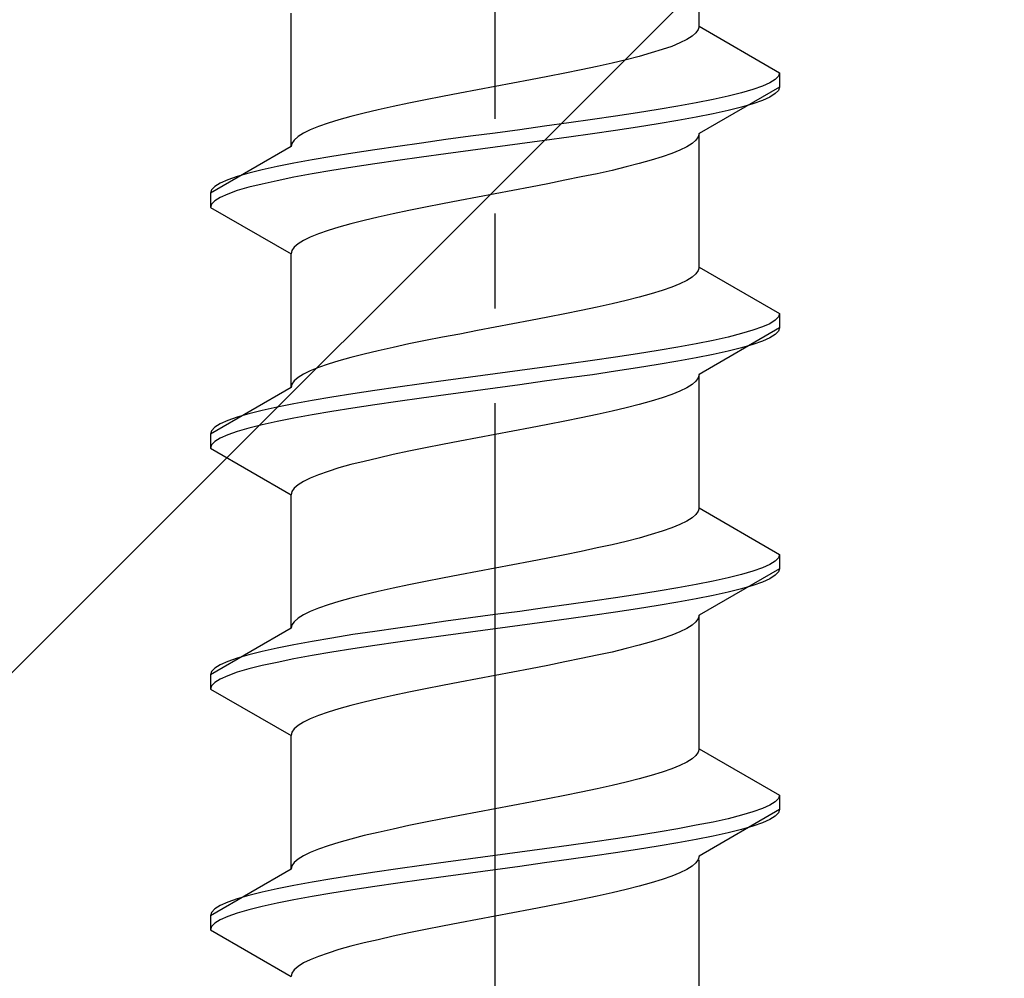
# Model space of a CAD drawing. Extents: x 0 to 1400, y 0 to 2113.
# Drawn here: x 398 to 409, y 1090 to 1100 of the extents above; entities that cross this region are included whole.
import ezdxf

# ---------------------------------------------------------------- set-up
doc = ezdxf.new("R2010")
doc.units = 0
doc.linetypes.add('YCENTER_1', pattern=[13, 10, -1, 1, -1])
doc.linetypes.add('YHIDDEN_1', pattern=[4, 3, -1])
doc.layers.add('YKK_13', color=4, linetype='CONTINUOUS', lineweight=30)
doc.layers.add('YSS_K', color=3, linetype='CONTINUOUS', lineweight=13)

msp = doc.modelspace()

# ---------------------------------------------------------------- linework, layer by layer
at = {"layer": 'YKK_13', "linetype": 'YCENTER_1'}
msp.add_line((403.5, 1072.691), (403.5, 1141.09), dxfattribs=at)
at = {"layer": 'YKK_13', "linetype": 'YHIDDEN_1'}
for p, q in [((405.65, 1099.667), (405.65, 1101.075)), ((401.35, 1098.397), (401.35, 1099.805)), ((405.617, 1099.596), (405.577, 1099.561)), ((405.642, 1099.632), (405.617, 1099.596)), ((405.65, 1099.667), (405.642, 1099.632)), ((405.65, 1099.667), (406.5, 1099.176)), ((405.449, 1099.491), (405.362, 1099.455)), ((405.52, 1099.526), (405.449, 1099.491)), ((405.577, 1099.561), (405.52, 1099.526)), ((405.147, 1099.385), (405.02, 1099.349)), ((405.261, 1099.42), (405.147, 1099.385)), ((405.362, 1099.455), (405.261, 1099.42)), ((404.733, 1099.279), (404.575, 1099.244)), ((404.882, 1099.314), (404.733, 1099.279)), ((405.02, 1099.349), (404.882, 1099.314)), ((404.235, 1099.173), (404.056, 1099.138)), ((404.409, 1099.208), (404.235, 1099.173)), ((404.575, 1099.244), (404.409, 1099.208)), ((406.5, 1099.176), (406.489, 1099.141)), ((406.5, 1099.176), (406.5, 1099.026)), ((403.687, 1099.067), (403.5, 1099.032)), ((403.873, 1099.102), (403.687, 1099.067)), ((404.056, 1099.138), (403.873, 1099.102)), ((406.398, 1099.07), (406.319, 1099.035)), ((406.454, 1099.106), (406.398, 1099.07)), ((406.489, 1099.141), (406.454, 1099.106)), ((403.313, 1098.997), (403.127, 1098.961)), ((403.5, 1099.032), (403.313, 1098.997)), ((406.5, 1099.026), (405.65, 1098.535)), ((406.098, 1098.965), (405.957, 1098.929)), ((406.219, 1099), (406.098, 1098.965)), ((406.319, 1099.035), (406.219, 1099)), ((406.489, 1098.991), (406.454, 1098.956)), ((406.5, 1099.026), (406.489, 1098.991)), ((402.765, 1098.891), (402.591, 1098.856)), ((402.944, 1098.926), (402.765, 1098.891)), ((403.127, 1098.961), (402.944, 1098.926)), ((405.798, 1098.894), (405.621, 1098.859)), ((405.957, 1098.929), (405.798, 1098.894)), ((406.319, 1098.885), (406.219, 1098.85)), ((406.398, 1098.92), (406.319, 1098.885)), ((406.454, 1098.956), (406.398, 1098.92)), ((402.267, 1098.785), (402.118, 1098.75)), ((402.425, 1098.82), (402.267, 1098.785)), ((402.591, 1098.856), (402.425, 1098.82)), ((405.221, 1098.788), (405, 1098.753)), ((405.428, 1098.823), (405.221, 1098.788)), ((405.621, 1098.859), (405.428, 1098.823)), ((405.957, 1098.779), (405.798, 1098.744)), ((406.098, 1098.815), (405.957, 1098.779)), ((406.219, 1098.85), (406.098, 1098.815)), ((401.853, 1098.679), (401.739, 1098.644)), ((401.98, 1098.714), (401.853, 1098.679)), ((402.118, 1098.75), (401.98, 1098.714)), ((404.526, 1098.682), (404.276, 1098.647)), ((404.768, 1098.718), (404.526, 1098.682)), ((405, 1098.753), (404.768, 1098.718)), ((405.428, 1098.673), (405.221, 1098.638)), ((405.621, 1098.709), (405.428, 1098.673)), ((405.798, 1098.744), (405.621, 1098.709)), ((401.551, 1098.573), (401.48, 1098.538)), ((401.638, 1098.609), (401.551, 1098.573)), ((401.739, 1098.644), (401.638, 1098.609)), ((403.761, 1098.576), (403.5, 1098.541)), ((404.021, 1098.612), (403.761, 1098.576)), ((404.276, 1098.647), (404.021, 1098.612)), ((404.768, 1098.568), (404.526, 1098.532)), ((405, 1098.603), (404.768, 1098.568)), ((405.221, 1098.638), (405, 1098.603)), ((401.383, 1098.467), (401.358, 1098.432)), ((401.423, 1098.503), (401.383, 1098.467)), ((401.48, 1098.538), (401.423, 1098.503)), ((402.979, 1098.471), (402.724, 1098.435)), ((403.239, 1098.506), (402.979, 1098.471)), ((403.5, 1098.541), (403.239, 1098.506)), ((404.021, 1098.462), (403.761, 1098.426)), ((404.276, 1098.497), (404.021, 1098.462)), ((404.526, 1098.532), (404.276, 1098.497)), ((405.617, 1098.465), (405.577, 1098.43)), ((405.642, 1098.5), (405.617, 1098.465)), ((405.65, 1098.535), (405.642, 1098.5)), ((405.65, 1097.127), (405.65, 1098.535)), ((401.35, 1098.397), (400.5, 1097.906)), ((401.358, 1098.432), (401.35, 1098.397)), ((402.232, 1098.365), (402, 1098.33)), ((402.474, 1098.4), (402.232, 1098.365)), ((402.724, 1098.435), (402.474, 1098.4)), ((403.239, 1098.356), (402.979, 1098.321)), ((403.5, 1098.391), (403.239, 1098.356)), ((403.761, 1098.426), (403.5, 1098.391)), ((405.449, 1098.359), (405.362, 1098.324)), ((405.52, 1098.394), (405.449, 1098.359)), ((405.577, 1098.43), (405.52, 1098.394)), ((401.572, 1098.259), (401.379, 1098.224)), ((401.779, 1098.294), (401.572, 1098.259)), ((402, 1098.33), (401.779, 1098.294)), ((402.474, 1098.25), (402.232, 1098.215)), ((402.724, 1098.285), (402.474, 1098.25)), ((402.979, 1098.321), (402.724, 1098.285)), ((405.147, 1098.253), (405.02, 1098.218)), ((405.261, 1098.288), (405.147, 1098.253)), ((405.362, 1098.324), (405.261, 1098.288)), ((401.043, 1098.153), (400.902, 1098.118)), ((401.202, 1098.188), (401.043, 1098.153)), ((401.379, 1098.224), (401.202, 1098.188)), ((401.779, 1098.144), (401.572, 1098.109)), ((402, 1098.18), (401.779, 1098.144)), ((402.232, 1098.215), (402, 1098.18)), ((404.733, 1098.147), (404.575, 1098.112)), ((404.882, 1098.183), (404.733, 1098.147)), ((405.02, 1098.218), (404.882, 1098.183)), ((400.681, 1098.047), (400.602, 1098.012)), ((400.781, 1098.083), (400.681, 1098.047)), ((400.902, 1098.118), (400.781, 1098.083)), ((401.202, 1098.038), (401.043, 1098.003)), ((401.379, 1098.074), (401.202, 1098.038)), ((401.572, 1098.109), (401.379, 1098.074)), ((404.235, 1098.042), (404.056, 1098.006)), ((404.409, 1098.077), (404.235, 1098.042)), ((404.575, 1098.112), (404.409, 1098.077)), ((400.511, 1097.941), (400.5, 1097.906)), ((400.546, 1097.977), (400.511, 1097.941)), ((400.602, 1098.012), (400.546, 1097.977)), ((400.781, 1097.933), (400.681, 1097.897)), ((400.902, 1097.968), (400.781, 1097.933)), ((401.043, 1098.003), (400.902, 1097.968)), ((403.687, 1097.936), (403.5, 1097.9)), ((403.873, 1097.971), (403.687, 1097.936)), ((404.056, 1098.006), (403.873, 1097.971)), ((400.5, 1097.906), (400.5, 1097.756)), ((400.546, 1097.827), (400.511, 1097.791)), ((400.602, 1097.862), (400.546, 1097.827)), ((400.681, 1097.897), (400.602, 1097.862)), ((403.127, 1097.83), (402.944, 1097.795)), ((403.313, 1097.865), (403.127, 1097.83)), ((403.5, 1097.9), (403.313, 1097.865)), ((400.511, 1097.791), (400.5, 1097.756)), ((400.5, 1097.756), (401.35, 1097.265)), ((402.591, 1097.724), (402.425, 1097.689)), ((402.765, 1097.759), (402.591, 1097.724)), ((402.944, 1097.795), (402.765, 1097.759)), ((402.118, 1097.618), (401.98, 1097.583)), ((402.267, 1097.653), (402.118, 1097.618)), ((402.425, 1097.689), (402.267, 1097.653)), ((401.739, 1097.512), (401.638, 1097.477)), ((401.853, 1097.548), (401.739, 1097.512)), ((401.98, 1097.583), (401.853, 1097.548)), ((401.48, 1097.407), (401.423, 1097.371)), ((401.551, 1097.442), (401.48, 1097.407)), ((401.638, 1097.477), (401.551, 1097.442)), ((401.383, 1097.336), (401.358, 1097.301)), ((401.423, 1097.371), (401.383, 1097.336)), ((401.358, 1097.301), (401.35, 1097.265)), ((401.35, 1095.857), (401.35, 1097.265)), ((405.65, 1097.127), (405.642, 1097.092)), ((405.65, 1097.127), (406.5, 1096.636)), ((405.577, 1097.021), (405.52, 1096.986)), ((405.617, 1097.056), (405.577, 1097.021)), ((405.642, 1097.092), (405.617, 1097.056)), ((405.362, 1096.915), (405.261, 1096.88)), ((405.449, 1096.951), (405.362, 1096.915)), ((405.52, 1096.986), (405.449, 1096.951)), ((405.02, 1096.809), (404.882, 1096.774)), ((405.147, 1096.845), (405.02, 1096.809)), ((405.261, 1096.88), (405.147, 1096.845)), ((404.575, 1096.704), (404.409, 1096.668)), ((404.733, 1096.739), (404.575, 1096.704)), ((404.882, 1096.774), (404.733, 1096.739)), ((404.056, 1096.598), (403.873, 1096.562)), ((404.235, 1096.633), (404.056, 1096.598)), ((404.409, 1096.668), (404.235, 1096.633)), ((406.489, 1096.601), (406.454, 1096.566)), ((406.5, 1096.636), (406.489, 1096.601)), ((406.5, 1096.636), (406.5, 1096.486)), ((403.5, 1096.492), (403.313, 1096.457)), ((403.687, 1096.527), (403.5, 1096.492)), ((403.873, 1096.562), (403.687, 1096.527)), ((406.5, 1096.486), (405.65, 1095.995)), ((406.319, 1096.495), (406.219, 1096.46)), ((406.398, 1096.53), (406.319, 1096.495)), ((406.454, 1096.566), (406.398, 1096.53)), ((406.5, 1096.486), (406.489, 1096.451)), ((402.944, 1096.386), (402.765, 1096.351)), ((403.127, 1096.421), (402.944, 1096.386)), ((403.313, 1096.457), (403.127, 1096.421)), ((405.957, 1096.389), (405.798, 1096.354)), ((406.098, 1096.425), (405.957, 1096.389)), ((406.219, 1096.46), (406.098, 1096.425)), ((406.398, 1096.38), (406.319, 1096.345)), ((406.454, 1096.416), (406.398, 1096.38)), ((406.489, 1096.451), (406.454, 1096.416)), ((402.425, 1096.28), (402.267, 1096.245)), ((402.591, 1096.316), (402.425, 1096.28)), ((402.765, 1096.351), (402.591, 1096.316)), ((405.428, 1096.283), (405.221, 1096.248)), ((405.621, 1096.319), (405.428, 1096.283)), ((405.798, 1096.354), (405.621, 1096.319)), ((406.098, 1096.275), (405.957, 1096.239)), ((406.219, 1096.31), (406.098, 1096.275)), ((406.319, 1096.345), (406.219, 1096.31)), ((401.98, 1096.174), (401.853, 1096.139)), ((402.118, 1096.21), (401.98, 1096.174)), ((402.267, 1096.245), (402.118, 1096.21)), ((404.768, 1096.178), (404.526, 1096.142)), ((405, 1096.213), (404.768, 1096.178)), ((405.221, 1096.248), (405, 1096.213)), ((405.621, 1096.169), (405.428, 1096.133)), ((405.798, 1096.204), (405.621, 1096.169)), ((405.957, 1096.239), (405.798, 1096.204)), ((401.638, 1096.069), (401.551, 1096.033)), ((401.739, 1096.104), (401.638, 1096.069)), ((401.853, 1096.139), (401.739, 1096.104)), ((404.021, 1096.072), (403.761, 1096.036)), ((404.276, 1096.107), (404.021, 1096.072)), ((404.526, 1096.142), (404.276, 1096.107)), ((405, 1096.063), (404.768, 1096.028)), ((405.221, 1096.098), (405, 1096.063)), ((405.428, 1096.133), (405.221, 1096.098)), ((401.423, 1095.963), (401.383, 1095.927)), ((401.48, 1095.998), (401.423, 1095.963)), ((401.551, 1096.033), (401.48, 1095.998)), ((403.239, 1095.966), (402.979, 1095.931)), ((403.5, 1096.001), (403.239, 1095.966)), ((403.761, 1096.036), (403.5, 1096.001)), ((404.276, 1095.957), (404.021, 1095.922)), ((404.526, 1095.992), (404.276, 1095.957)), ((404.768, 1096.028), (404.526, 1095.992)), ((405.642, 1095.96), (405.617, 1095.925)), ((405.65, 1095.995), (405.642, 1095.96)), ((405.65, 1094.587), (405.65, 1095.995)), ((401.35, 1095.857), (400.5, 1095.366)), ((401.358, 1095.892), (401.35, 1095.857)), ((401.383, 1095.927), (401.358, 1095.892)), ((402.474, 1095.86), (402.232, 1095.825)), ((402.724, 1095.895), (402.474, 1095.86)), ((402.979, 1095.931), (402.724, 1095.895)), ((403.5, 1095.851), (403.239, 1095.816)), ((403.761, 1095.886), (403.5, 1095.851)), ((404.021, 1095.922), (403.761, 1095.886)), ((405.52, 1095.854), (405.449, 1095.819)), ((405.577, 1095.89), (405.52, 1095.854)), ((405.617, 1095.925), (405.577, 1095.89)), ((401.779, 1095.754), (401.572, 1095.719)), ((402, 1095.79), (401.779, 1095.754)), ((402.232, 1095.825), (402, 1095.79)), ((402.724, 1095.745), (402.474, 1095.71)), ((402.979, 1095.781), (402.724, 1095.745)), ((403.239, 1095.816), (402.979, 1095.781)), ((405.261, 1095.748), (405.147, 1095.713)), ((405.362, 1095.784), (405.261, 1095.748)), ((405.449, 1095.819), (405.362, 1095.784)), ((401.202, 1095.648), (401.043, 1095.613)), ((401.379, 1095.684), (401.202, 1095.648)), ((401.572, 1095.719), (401.379, 1095.684)), ((402.232, 1095.675), (402, 1095.64)), ((402.474, 1095.71), (402.232, 1095.675)), ((404.882, 1095.643), (404.733, 1095.607)), ((405.02, 1095.678), (404.882, 1095.643)), ((405.147, 1095.713), (405.02, 1095.678)), ((400.781, 1095.543), (400.681, 1095.507)), ((400.902, 1095.578), (400.781, 1095.543)), ((401.043, 1095.613), (400.902, 1095.578)), ((401.572, 1095.569), (401.379, 1095.534)), ((401.779, 1095.604), (401.572, 1095.569)), ((402, 1095.64), (401.779, 1095.604)), ((404.575, 1095.572), (404.409, 1095.537)), ((404.733, 1095.607), (404.575, 1095.572)), ((400.546, 1095.437), (400.511, 1095.401)), ((400.602, 1095.472), (400.546, 1095.437)), ((400.681, 1095.507), (400.602, 1095.472)), ((401.043, 1095.463), (400.902, 1095.428)), ((401.202, 1095.498), (401.043, 1095.463)), ((401.379, 1095.534), (401.202, 1095.498)), ((404.056, 1095.466), (403.873, 1095.431)), ((404.235, 1095.502), (404.056, 1095.466)), ((404.409, 1095.537), (404.235, 1095.502)), ((400.511, 1095.401), (400.5, 1095.366)), ((400.5, 1095.366), (400.5, 1095.216)), ((400.681, 1095.357), (400.602, 1095.322)), ((400.781, 1095.393), (400.681, 1095.357)), ((400.902, 1095.428), (400.781, 1095.393)), ((403.5, 1095.36), (403.313, 1095.325)), ((403.687, 1095.396), (403.5, 1095.36)), ((403.873, 1095.431), (403.687, 1095.396)), ((400.511, 1095.251), (400.5, 1095.216)), ((400.546, 1095.287), (400.511, 1095.251)), ((400.602, 1095.322), (400.546, 1095.287)), ((402.944, 1095.255), (402.765, 1095.219)), ((403.127, 1095.29), (402.944, 1095.255)), ((403.313, 1095.325), (403.127, 1095.29)), ((400.5, 1095.216), (401.35, 1094.725)), ((402.425, 1095.149), (402.267, 1095.113)), ((402.591, 1095.184), (402.425, 1095.149)), ((402.765, 1095.219), (402.591, 1095.184)), ((401.98, 1095.043), (401.853, 1095.008)), ((402.118, 1095.078), (401.98, 1095.043)), ((402.267, 1095.113), (402.118, 1095.078)), ((401.638, 1094.937), (401.551, 1094.902)), ((401.739, 1094.972), (401.638, 1094.937)), ((401.853, 1095.008), (401.739, 1094.972)), ((401.423, 1094.831), (401.383, 1094.796)), ((401.48, 1094.867), (401.423, 1094.831)), ((401.551, 1094.902), (401.48, 1094.867)), ((401.358, 1094.761), (401.35, 1094.725)), ((401.35, 1093.317), (401.35, 1094.725)), ((401.383, 1094.796), (401.358, 1094.761)), ((405.617, 1094.516), (405.577, 1094.481)), ((405.642, 1094.552), (405.617, 1094.516)), ((405.65, 1094.587), (405.642, 1094.552)), ((405.65, 1094.587), (406.5, 1094.096)), ((405.449, 1094.411), (405.362, 1094.375)), ((405.52, 1094.446), (405.449, 1094.411)), ((405.577, 1094.481), (405.52, 1094.446)), ((405.147, 1094.305), (405.02, 1094.269)), ((405.261, 1094.34), (405.147, 1094.305)), ((405.362, 1094.375), (405.261, 1094.34)), ((404.733, 1094.199), (404.575, 1094.164)), ((404.882, 1094.234), (404.733, 1094.199)), ((405.02, 1094.269), (404.882, 1094.234)), ((404.235, 1094.093), (404.056, 1094.058)), ((404.409, 1094.128), (404.235, 1094.093)), ((404.575, 1094.164), (404.409, 1094.128)), ((406.5, 1094.096), (406.489, 1094.061)), ((406.5, 1094.096), (406.5, 1093.946)), ((403.687, 1093.987), (403.5, 1093.952)), ((403.873, 1094.022), (403.687, 1093.987)), ((404.056, 1094.058), (403.873, 1094.022)), ((406.398, 1093.99), (406.319, 1093.955)), ((406.454, 1094.026), (406.398, 1093.99)), ((406.489, 1094.061), (406.454, 1094.026)), ((403.127, 1093.881), (402.944, 1093.846)), ((403.313, 1093.917), (403.127, 1093.881)), ((403.5, 1093.952), (403.313, 1093.917)), ((406.5, 1093.946), (405.65, 1093.455)), ((406.098, 1093.885), (405.957, 1093.849)), ((406.219, 1093.92), (406.098, 1093.885)), ((406.319, 1093.955), (406.219, 1093.92)), ((406.489, 1093.911), (406.454, 1093.876)), ((406.5, 1093.946), (406.489, 1093.911)), ((402.591, 1093.776), (402.425, 1093.74)), ((402.765, 1093.811), (402.591, 1093.776)), ((402.944, 1093.846), (402.765, 1093.811)), ((405.621, 1093.779), (405.428, 1093.743)), ((405.798, 1093.814), (405.621, 1093.779)), ((405.957, 1093.849), (405.798, 1093.814)), ((406.319, 1093.805), (406.219, 1093.77)), ((406.398, 1093.84), (406.319, 1093.805)), ((406.454, 1093.876), (406.398, 1093.84)), ((402.118, 1093.67), (401.98, 1093.634)), ((402.267, 1093.705), (402.118, 1093.67)), ((402.425, 1093.74), (402.267, 1093.705)), ((405, 1093.673), (404.768, 1093.638)), ((405.221, 1093.708), (405, 1093.673)), ((405.428, 1093.743), (405.221, 1093.708)), ((405.957, 1093.699), (405.798, 1093.664)), ((406.098, 1093.735), (405.957, 1093.699)), ((406.219, 1093.77), (406.098, 1093.735)), ((401.853, 1093.599), (401.739, 1093.564)), ((401.98, 1093.634), (401.853, 1093.599)), ((404.276, 1093.567), (404.021, 1093.532)), ((404.526, 1093.602), (404.276, 1093.567)), ((404.768, 1093.638), (404.526, 1093.602)), ((405.428, 1093.593), (405.221, 1093.558)), ((405.621, 1093.629), (405.428, 1093.593)), ((405.798, 1093.664), (405.621, 1093.629)), ((401.551, 1093.493), (401.48, 1093.458)), ((401.638, 1093.529), (401.551, 1093.493)), ((401.739, 1093.564), (401.638, 1093.529)), ((403.5, 1093.461), (403.239, 1093.426)), ((403.761, 1093.496), (403.5, 1093.461)), ((404.021, 1093.532), (403.761, 1093.496)), ((404.768, 1093.488), (404.526, 1093.452)), ((405, 1093.523), (404.768, 1093.488)), ((405.221, 1093.558), (405, 1093.523)), ((401.383, 1093.387), (401.358, 1093.352)), ((401.423, 1093.423), (401.383, 1093.387)), ((401.48, 1093.458), (401.423, 1093.423)), ((402.979, 1093.391), (402.724, 1093.355)), ((403.239, 1093.426), (402.979, 1093.391)), ((404.021, 1093.382), (403.761, 1093.346)), ((404.276, 1093.417), (404.021, 1093.382)), ((404.526, 1093.452), (404.276, 1093.417)), ((405.617, 1093.385), (405.577, 1093.35)), ((405.642, 1093.42), (405.617, 1093.385)), ((405.65, 1093.455), (405.642, 1093.42)), ((405.65, 1092.047), (405.65, 1093.455)), ((401.35, 1093.317), (400.5, 1092.826)), ((401.358, 1093.352), (401.35, 1093.317)), ((402.232, 1093.285), (402, 1093.25)), ((402.474, 1093.32), (402.232, 1093.285)), ((402.724, 1093.355), (402.474, 1093.32)), ((403.239, 1093.276), (402.979, 1093.241)), ((403.5, 1093.311), (403.239, 1093.276)), ((403.761, 1093.346), (403.5, 1093.311)), ((405.449, 1093.279), (405.362, 1093.244)), ((405.52, 1093.314), (405.449, 1093.279)), ((405.577, 1093.35), (405.52, 1093.314)), ((401.572, 1093.179), (401.379, 1093.144)), ((401.779, 1093.214), (401.572, 1093.179)), ((402, 1093.25), (401.779, 1093.214)), ((402.474, 1093.17), (402.232, 1093.135)), ((402.724, 1093.205), (402.474, 1093.17)), ((402.979, 1093.241), (402.724, 1093.205)), ((405.147, 1093.173), (405.02, 1093.138)), ((405.261, 1093.208), (405.147, 1093.173)), ((405.362, 1093.244), (405.261, 1093.208)), ((401.043, 1093.073), (400.902, 1093.038)), ((401.202, 1093.108), (401.043, 1093.073)), ((401.379, 1093.144), (401.202, 1093.108)), ((401.779, 1093.064), (401.572, 1093.029)), ((402, 1093.1), (401.779, 1093.064)), ((402.232, 1093.135), (402, 1093.1)), ((404.733, 1093.067), (404.575, 1093.032)), ((404.882, 1093.103), (404.733, 1093.067)), ((405.02, 1093.138), (404.882, 1093.103)), ((400.681, 1092.967), (400.602, 1092.932)), ((400.781, 1093.003), (400.681, 1092.967)), ((400.902, 1093.038), (400.781, 1093.003)), ((401.202, 1092.958), (401.043, 1092.923)), ((401.379, 1092.994), (401.202, 1092.958)), ((401.572, 1093.029), (401.379, 1092.994)), ((404.235, 1092.962), (404.056, 1092.926)), ((404.409, 1092.997), (404.235, 1092.962)), ((404.575, 1093.032), (404.409, 1092.997)), ((400.511, 1092.861), (400.5, 1092.826)), ((400.546, 1092.897), (400.511, 1092.861)), ((400.602, 1092.932), (400.546, 1092.897)), ((400.781, 1092.853), (400.681, 1092.817)), ((400.902, 1092.888), (400.781, 1092.853)), ((401.043, 1092.923), (400.902, 1092.888)), ((403.687, 1092.856), (403.5, 1092.82)), ((403.873, 1092.891), (403.687, 1092.856)), ((404.056, 1092.926), (403.873, 1092.891)), ((400.5, 1092.826), (400.5, 1092.676)), ((400.546, 1092.747), (400.511, 1092.711)), ((400.602, 1092.782), (400.546, 1092.747)), ((400.681, 1092.817), (400.602, 1092.782)), ((403.127, 1092.75), (402.944, 1092.715)), ((403.313, 1092.785), (403.127, 1092.75)), ((403.5, 1092.82), (403.313, 1092.785)), ((400.511, 1092.711), (400.5, 1092.676)), ((400.5, 1092.676), (401.35, 1092.185)), ((402.591, 1092.644), (402.425, 1092.609)), ((402.765, 1092.679), (402.591, 1092.644)), ((402.944, 1092.715), (402.765, 1092.679)), ((402.118, 1092.538), (401.98, 1092.503)), ((402.267, 1092.573), (402.118, 1092.538)), ((402.425, 1092.609), (402.267, 1092.573)), ((401.739, 1092.432), (401.638, 1092.397)), ((401.853, 1092.468), (401.739, 1092.432)), ((401.98, 1092.503), (401.853, 1092.468)), ((401.48, 1092.327), (401.423, 1092.291)), ((401.551, 1092.362), (401.48, 1092.327)), ((401.638, 1092.397), (401.551, 1092.362)), ((401.358, 1092.221), (401.35, 1092.185)), ((401.383, 1092.256), (401.358, 1092.221)), ((401.423, 1092.291), (401.383, 1092.256)), ((401.35, 1090.777), (401.35, 1092.185)), ((405.642, 1092.012), (405.617, 1091.976)), ((405.65, 1092.047), (405.642, 1092.012)), ((405.65, 1092.047), (406.5, 1091.556)), ((405.52, 1091.906), (405.449, 1091.871)), ((405.577, 1091.941), (405.52, 1091.906)), ((405.617, 1091.976), (405.577, 1091.941)), ((405.261, 1091.8), (405.147, 1091.765)), ((405.362, 1091.835), (405.261, 1091.8)), ((405.449, 1091.871), (405.362, 1091.835)), ((405.02, 1091.729), (404.882, 1091.694)), ((405.147, 1091.765), (405.02, 1091.729)), ((404.575, 1091.624), (404.409, 1091.588)), ((404.733, 1091.659), (404.575, 1091.624)), ((404.882, 1091.694), (404.733, 1091.659)), ((404.056, 1091.518), (403.873, 1091.482)), ((404.235, 1091.553), (404.056, 1091.518)), ((404.409, 1091.588), (404.235, 1091.553)), ((406.489, 1091.521), (406.454, 1091.486)), ((406.5, 1091.556), (406.489, 1091.521)), ((406.5, 1091.556), (406.5, 1091.406)), ((403.5, 1091.412), (403.313, 1091.377)), ((403.687, 1091.447), (403.5, 1091.412)), ((403.873, 1091.482), (403.687, 1091.447)), ((406.5, 1091.406), (405.65, 1090.915)), ((406.319, 1091.415), (406.219, 1091.38)), ((406.398, 1091.45), (406.319, 1091.415)), ((406.454, 1091.486), (406.398, 1091.45)), ((406.5, 1091.406), (406.489, 1091.371)), ((402.944, 1091.306), (402.765, 1091.271)), ((403.127, 1091.341), (402.944, 1091.306)), ((403.313, 1091.377), (403.127, 1091.341)), ((405.957, 1091.309), (405.798, 1091.274)), ((406.098, 1091.345), (405.957, 1091.309)), ((406.219, 1091.38), (406.098, 1091.345)), ((406.398, 1091.3), (406.319, 1091.265)), ((406.454, 1091.336), (406.398, 1091.3)), ((406.489, 1091.371), (406.454, 1091.336)), ((402.425, 1091.2), (402.267, 1091.165)), ((402.591, 1091.236), (402.425, 1091.2)), ((402.765, 1091.271), (402.591, 1091.236)), ((405.428, 1091.203), (405.221, 1091.168)), ((405.621, 1091.239), (405.428, 1091.203)), ((405.798, 1091.274), (405.621, 1091.239)), ((406.098, 1091.195), (405.957, 1091.159)), ((406.219, 1091.23), (406.098, 1091.195)), ((406.319, 1091.265), (406.219, 1091.23)), ((401.98, 1091.094), (401.853, 1091.059)), ((402.118, 1091.13), (401.98, 1091.094)), ((402.267, 1091.165), (402.118, 1091.13)), ((404.768, 1091.098), (404.526, 1091.062)), ((405, 1091.133), (404.768, 1091.098)), ((405.221, 1091.168), (405, 1091.133)), ((405.621, 1091.089), (405.428, 1091.053)), ((405.798, 1091.124), (405.621, 1091.089)), ((405.957, 1091.159), (405.798, 1091.124)), ((401.638, 1090.989), (401.551, 1090.953)), ((401.739, 1091.024), (401.638, 1090.989)), ((401.853, 1091.059), (401.739, 1091.024)), ((404.021, 1090.992), (403.761, 1090.956)), ((404.276, 1091.027), (404.021, 1090.992)), ((404.526, 1091.062), (404.276, 1091.027)), ((405, 1090.983), (404.768, 1090.948)), ((405.221, 1091.018), (405, 1090.983)), ((405.428, 1091.053), (405.221, 1091.018)), ((401.423, 1090.883), (401.383, 1090.847)), ((401.48, 1090.918), (401.423, 1090.883)), ((401.551, 1090.953), (401.48, 1090.918)), ((403.239, 1090.886), (402.979, 1090.851)), ((403.5, 1090.921), (403.239, 1090.886)), ((403.761, 1090.956), (403.5, 1090.921)), ((404.276, 1090.877), (404.021, 1090.842)), ((404.526, 1090.912), (404.276, 1090.877)), ((404.768, 1090.948), (404.526, 1090.912)), ((405.642, 1090.88), (405.617, 1090.845)), ((405.65, 1090.915), (405.642, 1090.88)), ((405.65, 1089.467), (405.65, 1090.875)), ((401.35, 1090.777), (400.5, 1090.286)), ((401.358, 1090.812), (401.35, 1090.777)), ((401.383, 1090.847), (401.358, 1090.812)), ((402.474, 1090.78), (402.232, 1090.745)), ((402.724, 1090.815), (402.474, 1090.78)), ((402.979, 1090.851), (402.724, 1090.815)), ((403.5, 1090.771), (403.239, 1090.736)), ((403.761, 1090.806), (403.5, 1090.771)), ((404.021, 1090.842), (403.761, 1090.806)), ((405.52, 1090.774), (405.449, 1090.739)), ((405.577, 1090.81), (405.52, 1090.774)), ((405.617, 1090.845), (405.577, 1090.81)), ((401.779, 1090.674), (401.572, 1090.639)), ((402, 1090.71), (401.779, 1090.674)), ((402.232, 1090.745), (402, 1090.71)), ((402.724, 1090.665), (402.474, 1090.63)), ((402.979, 1090.701), (402.724, 1090.665)), ((403.239, 1090.736), (402.979, 1090.701)), ((405.261, 1090.668), (405.147, 1090.633)), ((405.362, 1090.704), (405.261, 1090.668)), ((405.449, 1090.739), (405.362, 1090.704)), ((401.202, 1090.568), (401.043, 1090.533)), ((401.379, 1090.604), (401.202, 1090.568)), ((401.572, 1090.639), (401.379, 1090.604)), ((402, 1090.56), (401.779, 1090.524)), ((402.232, 1090.595), (402, 1090.56)), ((402.474, 1090.63), (402.232, 1090.595)), ((404.882, 1090.563), (404.733, 1090.527)), ((405.02, 1090.598), (404.882, 1090.563)), ((405.147, 1090.633), (405.02, 1090.598)), ((400.781, 1090.463), (400.681, 1090.427)), ((400.902, 1090.498), (400.781, 1090.463)), ((401.043, 1090.533), (400.902, 1090.498)), ((401.379, 1090.454), (401.202, 1090.418)), ((401.572, 1090.489), (401.379, 1090.454)), ((401.779, 1090.524), (401.572, 1090.489)), ((404.409, 1090.457), (404.235, 1090.422)), ((404.575, 1090.492), (404.409, 1090.457)), ((404.733, 1090.527), (404.575, 1090.492)), ((400.546, 1090.357), (400.511, 1090.321)), ((400.602, 1090.392), (400.546, 1090.357)), ((400.681, 1090.427), (400.602, 1090.392)), ((400.902, 1090.348), (400.781, 1090.313)), ((401.043, 1090.383), (400.902, 1090.348)), ((401.202, 1090.418), (401.043, 1090.383)), ((403.873, 1090.351), (403.687, 1090.316)), ((404.056, 1090.386), (403.873, 1090.351)), ((404.235, 1090.422), (404.056, 1090.386)), ((400.511, 1090.321), (400.5, 1090.286)), ((400.5, 1090.286), (400.5, 1090.136)), ((400.681, 1090.277), (400.602, 1090.242)), ((400.781, 1090.313), (400.681, 1090.277)), ((403.313, 1090.245), (403.127, 1090.21)), ((403.5, 1090.28), (403.313, 1090.245)), ((403.687, 1090.316), (403.5, 1090.28)), ((400.511, 1090.171), (400.5, 1090.136)), ((400.546, 1090.207), (400.511, 1090.171)), ((400.602, 1090.242), (400.546, 1090.207)), ((402.765, 1090.139), (402.591, 1090.104)), ((402.944, 1090.175), (402.765, 1090.139)), ((403.127, 1090.21), (402.944, 1090.175)), ((400.5, 1090.136), (401.35, 1089.645)), ((402.425, 1090.069), (402.267, 1090.033)), ((402.591, 1090.104), (402.425, 1090.069)), ((401.98, 1089.963), (401.853, 1089.928)), ((402.118, 1089.998), (401.98, 1089.963)), ((402.267, 1090.033), (402.118, 1089.998)), ((401.638, 1089.857), (401.551, 1089.822)), ((401.739, 1089.892), (401.638, 1089.857)), ((401.853, 1089.928), (401.739, 1089.892)), ((401.423, 1089.751), (401.383, 1089.716)), ((401.48, 1089.787), (401.423, 1089.751)), ((401.551, 1089.822), (401.48, 1089.787)), ((401.358, 1089.681), (401.35, 1089.645)), ((401.383, 1089.716), (401.358, 1089.681))]:
    msp.add_line(p, q, dxfattribs=at)
at = {"layer": 'YSS_K', "ltscale": 2}
msp.add_line((434.5, 1128.945), (329.5, 1023.945), dxfattribs=at)

doc.saveas('drawing.dxf')
